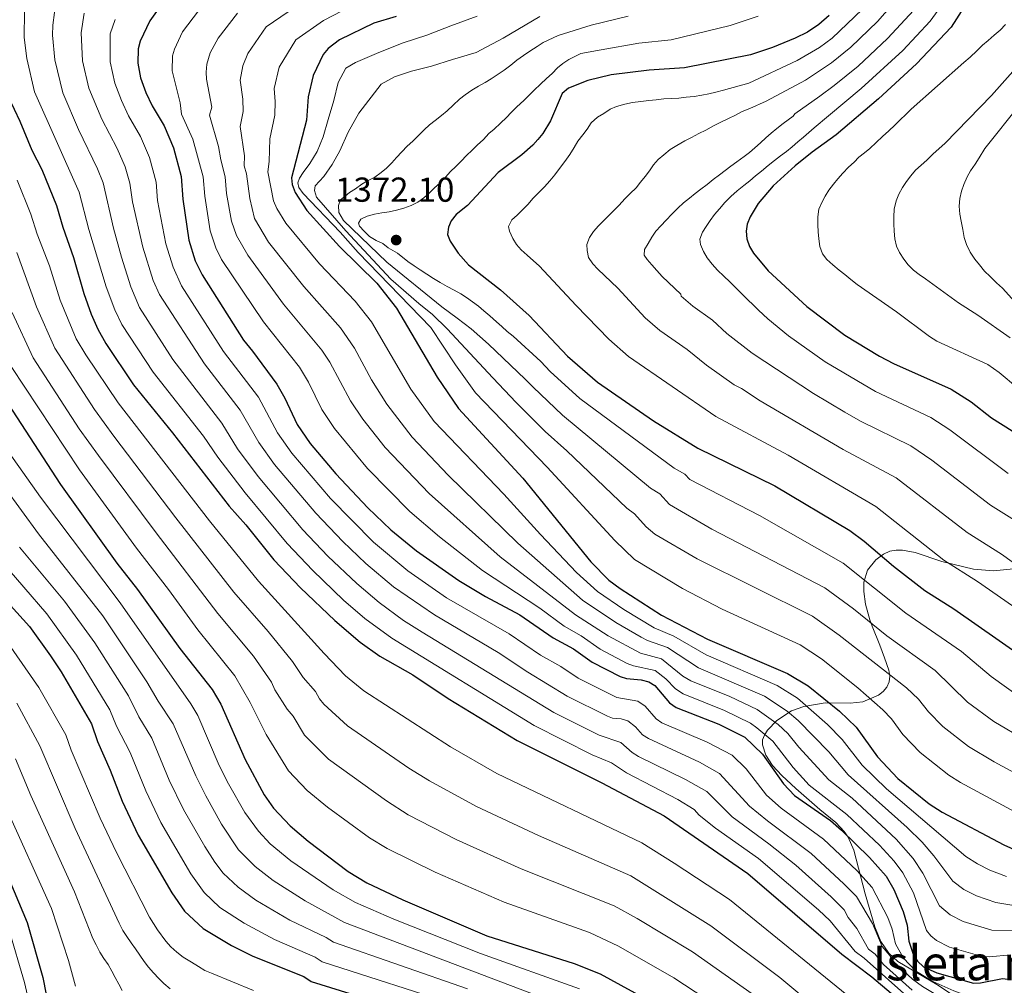
# Model space of a CAD drawing. Units: metres. Extents: x 668453 to 675377, y 4744376 to 4749173.
# Drawn here: x 671431 to 671716, y 4745563 to 4745842 of the extents above; entities that cross this region are included whole.
import ezdxf
from ezdxf.enums import TextEntityAlignment as Align

# ---------------------------------------------------------------- set-up
doc = ezdxf.new("R2010")
doc.units = ezdxf.units.M
doc.header["$MEASUREMENT"] = 0
doc.linetypes.add('DGN Style 3', pattern=[121.77648, 86.9832, -34.79328])
for name, color, linetype, lineweight in [('Nivel 35', 7, 'Continuous', 0), ('Nivel 4', 7, 'Continuous', 0), ('Nivel 41', 7, 'Continuous', 0), ('Nivel 48', 7, 'Continuous', 0), ('Nivel 5', 7, 'Continuous', 0), ('Nivel 59', 7, 'Continuous', 0), ('Nivel 7', 7, 'Continuous', 0)]:
    doc.layers.add(name, color=color, linetype=linetype, lineweight=lineweight)
doc.styles.add('Style-Arial', font='txt')
doc.styles.add('Style-Arial Narrow', font='txt')

# ---------------------------------------------------------------- blocks, each defined once
blk = doc.blocks.new('5PATER')
at = {"layer": 'Nivel 7', "linetype": 'Continuous', "lineweight": 0}
h = blk.add_hatch(color=51, dxfattribs=at)
edge = h.paths.add_edge_path()
edge.add_ellipse((0, 0), major_axis=(-11, -11.1), ratio=0.999422, start_angle=0, end_angle=360)

msp = doc.modelspace()

# ---------------------------------------------------------------- linework, layer by layer
at = {"layer": 'Nivel 35', "color": 92, "linetype": 'DGN Style 3', "lineweight": 0}
msp.add_polyline3d([(671720.42, 4745683.14, 1390.55), (671712.72, 4745682.31, 1388.48), (671706.98, 4745682.83, 1387.18), (671697.81, 4745685.05, 1385.33), (671690.11, 4745687.66, 1383.06), (671686.46, 4745688.35, 1381.45), (671684.64, 4745688.34, 1380.61), (671682.83, 4745687.99, 1379.78), (671681.02, 4745687.21, 1378.96), (671678.76, 4745685.55, 1377.88), (671676.36, 4745682.55, 1376.28), (671675.27, 4745679.11, 1374.69), (671675.26, 4745676.37, 1373.53), (671675.79, 4745672.69, 1372.11), (671677.06, 4745668.2, 1370.49), (671677.72, 4745666.36, 1369.98), (671679.9, 4745660.86, 1369.29), (671681.28, 4745657.19, 1368.26), (671682.5, 4745653.6, 1366.35), (671682.78, 4745651.92, 1365.33), (671682.63, 4745650.28, 1364.28), (671681.96, 4745648.74, 1363.2), (671680.9, 4745647.46, 1362.11), (671679.52, 4745646.4, 1361.01), (671674.97, 4745644.51, 1358.19), (671671.36, 4745644.12, 1356.32), (671664.13, 4745644.21, 1353.03), (671657.96, 4745643.11, 1350.8), (671654.39, 4745641.89, 1349.53), (671650.2, 4745639.06, 1347.26), (671647.47, 4745636.3, 1345.15), (671646.57, 4745634.89, 1344.09), (671646.06, 4745633.47, 1343.04), (671646.01, 4745632.04, 1341.98), (671647.02, 4745629.05, 1339.85), (671648.94, 4745626.1, 1337.76), (671651.57, 4745623.2, 1335.58), (671655.63, 4745619.4, 1332.92), (671662.55, 4745613.38, 1330.01), (671667.16, 4745609.58, 1329.04), (671669.65, 4745607.03, 1328.88), (671670.76, 4745605.34, 1328.82), (671672.44, 4745601.6, 1328.7), (671675.65, 4745589.01, 1328.38), (671678.44, 4745579.48, 1327.12), (671680.22, 4745575.19, 1327.31), (671682.5, 4745571.83, 1327.72), (671685.1, 4745569.47, 1327.95), (671696.36, 4745562.76, 1327.95), (671707.3, 4745555.58, 1328.94)], dxfattribs=at)
at = {"layer": 'Nivel 4', "color": 30, "linetype": 'Continuous', "lineweight": 30, "flags": 128}
for points, elevation in [([(671472.96, 4745846.67), (671469.03, 4745841.31), (671466.25, 4745835.47), (671465.68, 4745833.25), (671465.61, 4745829.1), (671466.42, 4745824.82), (671467.88, 4745820.64), (671469.7, 4745816.74), (671473.22, 4745810.94), (671475.94, 4745804.57), (671478.12, 4745796.32)], 1325), ([(671704.27, 4745845.32), (671700.55, 4745839.47), (671690.52, 4745828.88), (671679.5, 4745818.73), (671667.28, 4745808.4), (671660.35, 4745803.4), (671655.42, 4745799.38), (671649.07, 4745793.61), (671644.74, 4745788.47), (671642.47, 4745784.67), (671641.56, 4745782.5), (671641.28, 4745780.52), (671641.54, 4745778.31), (671642.3, 4745776.1), (671643.45, 4745774.14), (671647.69, 4745769.1), (671658.83, 4745758.72), (671669.8, 4745750.51), (671679.83, 4745744.39), (671683.9, 4745742.24), (671700.55, 4745734.88), (671706.33, 4745731.18), (671712.21, 4745726.57), (671718.09, 4745722.85)], 1400), ([(671540.26, 4745842.58), (671533.75, 4745840.64), (671523.85, 4745835.81), (671520.58, 4745833.29), (671519.16, 4745831.56), (671516.2, 4745825.51), (671514.76, 4745819.36), (671514.29, 4745812.6), (671509.98, 4745795.98), (671510.2, 4745793.99), (671511.06, 4745791.65), (671514.42, 4745786.52), (671523.89, 4745776.09), (671534.59, 4745765.53), (671540.34, 4745758.22), (671552.05, 4745738.29), (671558.22, 4745729.29), (671576.85, 4745709.16), (671596.43, 4745684.92), (671601.6, 4745679.67), (671604.91, 4745677.2), (671616.86, 4745669.5), (671630.16, 4745662.62), (671653.29, 4745652.71), (671659.24, 4745649.09), (671668.31, 4745641.75), (671673.04, 4745637.16), (671679.2, 4745628.57), (671685.08, 4745622.32), (671694.14, 4745614.99), (671697.93, 4745612.58), (671715.69, 4745603.15), (671719.61, 4745601.45)], 1350), ([(671665.29, 4745842.84), (671662.25, 4745840.25), (671659.05, 4745838.08), (671655.49, 4745836.28), (671648.9, 4745833.56), (671642.59, 4745831.49), (671623.51, 4745827.75), (671613.3, 4745827.04), (671602.31, 4745825.7), (671595.57, 4745824.03), (671589.96, 4745821.86), (671588.21, 4745820.32), (671584.75, 4745812.43), (671582.58, 4745808.74), (671581.15, 4745806.97), (671579.73, 4745805.34), (671576.53, 4745802.61), (671569.7, 4745797.5), (671560.85, 4745787.94), (671557.59, 4745785.31), (671556.11, 4745783.52), (671555.29, 4745781.69), (671555.05, 4745779.57), (671555.81, 4745777.63), (671558.16, 4745774.18), (671561.08, 4745770.81), (671570.32, 4745763.54), (671578.6, 4745756.13), (671589.71, 4745744.38), (671598.33, 4745736.86), (671614.51, 4745725.73), (671627.34, 4745717.78), (671649.62, 4745706.91), (671671.23, 4745693.96), (671675.37, 4745690.96), (671683.89, 4745683.74), (671692.93, 4745676.62), (671701.33, 4745671.4), (671727.43, 4745653.1)], 1375), ([(671428.21, 4745819.23), (671431.52, 4745812.33), (671434.99, 4745803.9), (671437.88, 4745798.33), (671442.12, 4745787.96), (671443.92, 4745781.66), (671447.04, 4745772.94), (671450.03, 4745762.5), (671452.11, 4745756.56), (671454.05, 4745752.18), (671456.4, 4745748.08), (671464.4, 4745736.12), (671475.64, 4745722.24), (671492.03, 4745701.08), (671496.8, 4745695.68), (671504.91, 4745685.52), (671512.56, 4745677.42), (671522.53, 4745667.96), (671529.82, 4745661.71), (671535.5, 4745657.73), (671545, 4745652.28), (671555.24, 4745645.42), (671575.13, 4745633.29), (671599.65, 4745621.05), (671617.67, 4745611.56), (671641.81, 4745594.89), (671668.92, 4745571.54), (671677.58, 4745564.99), (671683.16, 4745560.31)], 1300), ([(671478.12, 4745796.32), (671478.63, 4745789.76), (671480.32, 4745777.89), (671482.21, 4745771.98), (671484.21, 4745767.87), (671496.14, 4745748.97), (671498.77, 4745745.85), (671505.79, 4745736.28), (671508.11, 4745732.26), (671511.63, 4745724.63), (671515.36, 4745719.11), (671522.76, 4745710.38), (671532.07, 4745700.56), (671538.65, 4745694.19), (671546.08, 4745688.1), (671558.29, 4745679.52), (671566, 4745674.91), (671575.93, 4745669.64), (671585.57, 4745662.98), (671591.39, 4745659.78), (671596.86, 4745655.91), (671604.88, 4745651.83), (671606.79, 4745651.22), (671611.02, 4745650.86), (671613.24, 4745650.3), (671614.92, 4745649.21), (671619.21, 4745644.17), (671621.05, 4745642.89), (671633.46, 4745638.06), (671640.94, 4745634.26), (671646.02, 4745629.4), (671652.1, 4745620.75), (671655.27, 4745617.43), (671665.65, 4745610.16), (671668.84, 4745607.41), (671676.96, 4745599.53), (671681.74, 4745594.09), (671683.93, 4745590.27), (671686.63, 4745583.89), (671687.77, 4745579.92), (671688.33, 4745575.28), (671689.61, 4745571.28), (671690.82, 4745569.49), (671692.54, 4745567.94), (671696.37, 4745566.17), (671706.97, 4745563.22), (671708.97, 4745563.25), (671715.36, 4745564.52), (671717.57, 4745564.24)], 1325), ([(671422.92, 4745738.4), (671443.26, 4745707.29), (671459.52, 4745684.53), (671465.54, 4745676.97), (671477.7, 4745659.9), (671487.06, 4745648.05), (671489.54, 4745643.82), (671496.58, 4745627.83), (671502.11, 4745617.58), (671504.76, 4745613.78), (671509.64, 4745608.68), (671514.83, 4745604.17), (671526.38, 4745595.43), (671531.73, 4745592.13), (671542.15, 4745587.25), (671566.42, 4745576.86), (671591.6, 4745568.84), (671599.15, 4745565.88), (671615.13, 4745557.15)], 1275), ([(671420.58, 4745681.36), (671434.33, 4745666.22), (671440.39, 4745657.8), (671443.5, 4745653.12), (671452.19, 4745638.12), (671453.98, 4745633.04), (671457.59, 4745624.77), (671461.04, 4745615.76), (671465.67, 4745605.99), (671475.38, 4745589.28), (671479.1, 4745583.94), (671484.48, 4745579.01), (671492.64, 4745574.02), (671498.82, 4745570.95), (671513.57, 4745565.08), (671515.64, 4745563.66), (671539.58, 4745556.27)], 1250), ([(671425.22, 4745600.5), (671433.65, 4745580.73), (671438.15, 4745564.78), (671440.89, 4745551.05)], 1225)]:
    msp.add_lwpolyline(points, dxfattribs=dict(at, elevation=elevation))
at = {"layer": 'Nivel 5', "color": 30, "linetype": 'Continuous', "lineweight": 0, "flags": 128}
for points, elevation in [([(671442.06, 4745847.5), (671441.02, 4745840.1), (671440.95, 4745837.16), (671441.6, 4745830.07), (671443.96, 4745820.5), (671448.49, 4745809.87), (671454, 4745798.57), (671455.63, 4745794.51), (671458.55, 4745781.39), (671460.9, 4745772.99), (671463.55, 4745764.4), (671466.11, 4745758.46), (671475.74, 4745743.41), (671489.9, 4745725.01), (671494.39, 4745717.65), (671500.34, 4745709.6), (671513.3, 4745694.16), (671520.45, 4745686.6), (671528.82, 4745678.65), (671535.29, 4745673.15), (671542.35, 4745668.04), (671547.74, 4745664.65), (671585.72, 4745641.39), (671598.84, 4745634.81), (671605.08, 4745632.75), (671608.36, 4745629.85), (671610.25, 4745628.71), (671623.82, 4745622.08), (671629.94, 4745618.59), (671637.24, 4745611.24), (671647.85, 4745603.44), (671655.67, 4745597.23), (671665.87, 4745588.13), (671669.6, 4745584.39), (671670.79, 4745582.12), (671673.25, 4745578.96), (671676.68, 4745573.04), (671678.6, 4745571.59), (671681.02, 4745568.54), (671689.26, 4745561.19)], 1310), ([(671532.43, 4745848.38), (671519.2, 4745841.45), (671511.2, 4745835.82), (671506.43, 4745827.95), (671504.94, 4745821.74), (671505.28, 4745818.02), (671505.2, 4745814.02), (671503.77, 4745807.23), (671503.58, 4745800.69), (671503.17, 4745797.69), (671504.78, 4745789.25), (671505.74, 4745787.08), (671508.38, 4745782.79), (671518.09, 4745771.06), (671528.37, 4745760.3), (671533.07, 4745754.36), (671544.49, 4745734.89), (671551.23, 4745725.49), (671571.35, 4745704.48), (671581.87, 4745692.84), (671592.33, 4745681.86), (671598.4, 4745676.33), (671605.99, 4745671.21), (671614.7, 4745665.92), (671620.39, 4745663.46), (671629.77, 4745658.07), (671650.3, 4745649.17), (671656.15, 4745645.57), (671664.77, 4745637.97), (671669.08, 4745633.64), (671674.79, 4745626.19), (671681.83, 4745619.34), (671704.75, 4745599.82), (671708.12, 4745597.67), (671711.71, 4745595.8), (671716.51, 4745593.97)], 1345), ([(671684.92, 4745847.64), (671679.2, 4745841.11), (671671.56, 4745833.72), (671665.99, 4745829.19), (671658.45, 4745824.2), (671647.13, 4745818.11), (671642.38, 4745816), (671640.14, 4745815.1), (671638.19, 4745814.08), (671636.18, 4745813.13), (671633.95, 4745812.05), (671631.83, 4745810.92), (671629.66, 4745809.73), (671627.65, 4745808.72), (671625.53, 4745807.58), (671623.58, 4745806.63), (671621.24, 4745805.32), (671619.35, 4745804.08), (671617.52, 4745802.57), (671615.92, 4745801.28), (671614.54, 4745799.66), (671613.4, 4745797.94), (671612.09, 4745796.32), (671610.83, 4745794.64), (671609.57, 4745793.08), (671607.81, 4745791.4), (671606.27, 4745789.83), (671604.62, 4745788.03), (671603.19, 4745786.58), (671601.76, 4745785.13), (671600.27, 4745783.74), (671598.67, 4745782.05), (671597.24, 4745780.43), (671596.05, 4745778.7), (671595.25, 4745776.7), (671595.35, 4745774.95), (671595.8, 4745772.87), (671596.98, 4745771.04), (671598.44, 4745769.5), (671604.24, 4745764), (671612.11, 4745755.49), (671616.38, 4745751.77), (671624.29, 4745746.33), (671629.82, 4745741.81), (671637.82, 4745736.13), (671639.97, 4745735.07), (671645.32, 4745731.52), (671669.3, 4745717.45), (671684.6, 4745709.19), (671705.16, 4745693.38), (671715.02, 4745687.19), (671728.48, 4745677.55)], 1385), ([(671484.64, 4745846.19), (671478.47, 4745838.15), (671476.15, 4745833.09), (671475.64, 4745831.15), (671475.54, 4745826.87), (671477.84, 4745817.58), (671478.22, 4745814.36), (671481.54, 4745807.07), (671484.49, 4745796.25), (671484.94, 4745790.6), (671486.47, 4745780.64), (671488.18, 4745775.73), (671489.81, 4745772.36), (671501.86, 4745754.36), (671512.29, 4745741.18), (671514.93, 4745736.87), (671518.79, 4745728.93), (671522.38, 4745723.48), (671531.94, 4745711.96), (671544.19, 4745699.45), (671552.78, 4745692.14), (671565.14, 4745682.45), (671581.69, 4745671.58), (671588.78, 4745666.32), (671593.64, 4745663.55), (671599.14, 4745659.74), (671606.91, 4745655.6), (671608.8, 4745654.88), (671615.03, 4745653.59), (671618.12, 4745651.13), (671620.9, 4745648.26), (671623.12, 4745646.82), (671635.01, 4745642.02), (671642.56, 4745638.35), (671644.41, 4745636.98), (671648.97, 4745633.08), (671654.85, 4745625.55), (671659.52, 4745620.4), (671670.42, 4745611.96), (671679.82, 4745603.08), (671684.09, 4745598.42), (671686.56, 4745595.03), (671689.6, 4745589.25), (671693.4, 4745578.42), (671694.65, 4745576.86), (671696.24, 4745575.5), (671700.05, 4745573.62), (671709.5, 4745570.87), (671711.49, 4745570.78), (671717.73, 4745571.4)], 1330), ([(671674.83, 4745844.56), (671666.16, 4745836.32), (671662.47, 4745833.58), (671656.04, 4745829.86), (671642.06, 4745823.3), (671634.76, 4745821.24), (671632.57, 4745820.68), (671630.55, 4745820.23), (671628.53, 4745819.83), (671626.28, 4745819.44), (671624.02, 4745819.21), (671621.88, 4745818.98), (671619.62, 4745818.86), (671617.53, 4745818.75), (671615.28, 4745818.46), (671613.19, 4745818.3), (671610.88, 4745818.01), (671608.51, 4745817.72), (671606.26, 4745817.26), (671603.9, 4745816.58), (671602, 4745815.74), (671600.23, 4745814.56), (671598.39, 4745813.44), (671596.57, 4745811.86), (671595.37, 4745810.02), (671594.17, 4745808.35), (671592.69, 4745806.56), (671591.61, 4745804.72), (671590.37, 4745802.65), (671588.95, 4745800.64), (671587.42, 4745798.62), (671586, 4745796.77), (671584.57, 4745795.09), (671583.09, 4745793.36), (671581.33, 4745791.62), (671579.68, 4745789.93), (671578.31, 4745788.31), (671576.71, 4745786.69), (671575.17, 4745785.18), (671573.62, 4745783.78), (671572.65, 4745781.89), (671572.92, 4745780.48), (671573.88, 4745778.41), (671575, 4745776.63), (671576.34, 4745775.14), (671578.08, 4745773.55), (671579.87, 4745771.9), (671581.49, 4745770.53), (671592.2, 4745759.05), (671601.64, 4745749.3), (671607.36, 4745744.32), (671632.58, 4745726.96), (671653.45, 4745715.75), (671678.73, 4745700.99), (671698.44, 4745685.44), (671708.17, 4745679.29), (671732.75, 4745662.13)], 1380), ([(671689.69, 4745844.43), (671682.17, 4745836.23), (671673.64, 4745828.25), (671666.74, 4745822.6), (671662.56, 4745819.55), (671655.35, 4745814.44), (671654.86, 4745813.75), (671652.03, 4745811.64), (671650.2, 4745810.23), (671648.54, 4745808.89), (671647, 4745807.49), (671645.4, 4745806.04), (671643.85, 4745804.58), (671642.3, 4745803.3), (671640.7, 4745802.07), (671638.64, 4745800.6), (671636.87, 4745799.31), (671635.26, 4745798.08), (671633.6, 4745796.85), (671631.82, 4745795.5), (671630, 4745794.04), (671628.22, 4745792.63), (671626.62, 4745791.4), (671624.96, 4745790.06), (671623.24, 4745788.71), (671621.53, 4745787.2), (671619.88, 4745785.46), (671618.23, 4745783.72), (671616.63, 4745782.09), (671615.2, 4745780.53), (671614.06, 4745778.8), (671612.98, 4745776.96), (671611.9, 4745775.18), (671611.88, 4745773.54), (671612.7, 4745772.32), (671614.1, 4745770.77), (671615.5, 4745769.17), (671617.08, 4745767.46), (671622.41, 4745762.29), (671622.56, 4745761.71), (671625.92, 4745758.87), (671631.58, 4745754.8), (671635.77, 4745750.9), (671643.06, 4745745.3), (671660.72, 4745733.56), (671669.81, 4745728.16), (671674.31, 4745725.64), (671688.82, 4745718.51), (671694.89, 4745714.35), (671711.92, 4745701.35), (671721.16, 4745695.58)], 1390), ([(671696.78, 4745844.39), (671694.44, 4745841.22), (671686.56, 4745832.76), (671674.53, 4745821.73), (671665.13, 4745813.85), (671660.98, 4745810.4), (671659.44, 4745809.06), (671657.83, 4745807.72), (671656.23, 4745806.38), (671654.57, 4745804.86), (671652.96, 4745803.58), (671651.19, 4745802.28), (671649.47, 4745800.94), (671647.7, 4745799.48), (671645.71, 4745797.9), (671644.05, 4745796.5), (671642.39, 4745795.1), (671640.62, 4745793.69), (671638.68, 4745792.17), (671636.91, 4745790.54), (671635.15, 4745788.8), (671633.56, 4745787), (671632.19, 4745785.38), (671630.94, 4745783.6), (671629.79, 4745781.87), (671628.65, 4745780.2), (671627.91, 4745778.2), (671628.12, 4745776.63), (671628.97, 4745774.67), (671630.09, 4745772.78), (671631.44, 4745770.95), (671633.07, 4745769.29), (671634.81, 4745767.53), (671636.61, 4745765.83), (671638.41, 4745764.06), (671640.15, 4745762.3), (671641.78, 4745760.7), (671643.34, 4745759.22), (671644.85, 4745757.73), (671647.52, 4745755.2), (671653.57, 4745750.23), (671664.15, 4745742.8), (671678.67, 4745734.15), (671694.69, 4745726.69), (671700.14, 4745723.14), (671717.01, 4745710.44)], 1395), ([(671432.83, 4745844.04), (671432.78, 4745836.47), (671433.59, 4745830.41), (671435.76, 4745820.81), (671448.64, 4745791.79), (671451.46, 4745780.96), (671456.47, 4745764.39), (671458.95, 4745757.82), (671461.03, 4745753.56), (671470.07, 4745739.76), (671484.6, 4745721.26), (671488.69, 4745715.2), (671496.56, 4745704.85), (671508.78, 4745690.22), (671516.11, 4745682.42), (671525.04, 4745673.9), (671531.17, 4745668.58), (671538.92, 4745662.89), (671580.12, 4745637.6), (671596.83, 4745629.14), (671602.37, 4745626.9), (671606.72, 4745623.94), (671621.59, 4745616.28), (671626.28, 4745613.37), (671627.75, 4745611.74), (671632.46, 4745607.94)], 1305), ([(671450.12, 4745843.49), (671449.24, 4745837.82), (671449.6, 4745829.75), (671451.48, 4745821.86), (671455.23, 4745812.86), (671459.68, 4745804.41), (671461.93, 4745799.11), (671463.33, 4745794.44), (671464.02, 4745789.04), (671467.01, 4745775.91), (671469.99, 4745766.29), (671471.83, 4745762.17), (671484.83, 4745742.13), (671495.2, 4745728.76), (671500.53, 4745719.44), (671505.11, 4745713.09), (671517.02, 4745698.99), (671524.8, 4745690.79), (671531.44, 4745684.5), (671539.42, 4745677.72), (671551.25, 4745669.61), (671569.7, 4745658.7), (671578.22, 4745653.04), (671589.6, 4745646.15), (671601.24, 4745640.35), (671602.72, 4745639.76), (671605.25, 4745639.54), (671607.16, 4745638.95), (671609.33, 4745637.3), (671611.39, 4745634.92), (671613.08, 4745633.86), (671627.8, 4745627), (671633.61, 4745623.82), (671642.28, 4745614.34), (671647.47, 4745610.08), (671660.05, 4745600.66), (671669.56, 4745591.93)], 1315), ([(671459.06, 4745841.67), (671457.64, 4745837.53), (671457.6, 4745829.42), (671458.95, 4745823.34), (671460.92, 4745818.24), (671462.94, 4745813.82), (671466.36, 4745807.88), (671468.94, 4745801.84), (671470.92, 4745794.68), (671471.32, 4745789.4), (671473.67, 4745776.9), (671475.77, 4745770.08), (671478.18, 4745764.73), (671490.39, 4745745.7), (671500.49, 4745732.52), (671505.98, 4745722.21), (671510.04, 4745716.36), (671521.27, 4745703.24), (671533.63, 4745690.65), (671543.56, 4745682.32), (671554.77, 4745674.56), (671572.82, 4745664.17), (671581.9, 4745658.01), (671587.82, 4745654.68), (671592.75, 4745651.32), (671604, 4745645.73), (671610.06, 4745644.69), (671612.09, 4745643.19), (671615.3, 4745639.55), (671616.95, 4745638.42), (671630.05, 4745632.81), (671637.27, 4745629.04), (671641.34, 4745625.15), (671647.19, 4745617.55), (671651.37, 4745613.76), (671663.65, 4745604.81)], 1320), ([(671494.36, 4745843.56), (671488.84, 4745836.27), (671486.54, 4745832.09), (671485.56, 4745828.77), (671485.3, 4745826.49), (671485.41, 4745824.5), (671486.95, 4745816.34), (671486.35, 4745814.01), (671488.95, 4745805.02), (671489.56, 4745801.13), (671490.86, 4745796.18), (671491.26, 4745791.45), (671492.62, 4745783.39), (671494.13, 4745779.26), (671497.35, 4745773.63), (671507.7, 4745759.42), (671518.79, 4745746.09), (671521.07, 4745742.66), (671527, 4745731.53), (671530.55, 4745726.21), (671537.07, 4745717.99), (671549.74, 4745704.71), (671570.26, 4745686.4), (671591.98, 4745669.66), (671601.42, 4745663.56), (671610.75, 4745658.56), (671616.82, 4745656.88), (671623.04, 4745651.95), (671625.33, 4745650.56), (671636.55, 4745645.99), (671644.51, 4745642.24), (671650.57, 4745637.94), (671653.3, 4745635.31), (671656.55, 4745631.34), (671665.17, 4745621.93), (671671.88, 4745616.62), (671684.62, 4745604.81), (671689.53, 4745599.19), (671692.35, 4745594.98), (671697.18, 4745585.55), (671700.2, 4745582.89), (671703.94, 4745581.01), (671712.24, 4745578.5), (671720.1, 4745578.29)], 1335), ([(671509, 4745843.92), (671502.63, 4745839.56), (671497.34, 4745831.83), (671495.95, 4745828.33), (671495.12, 4745824.12), (671495.93, 4745818.68), (671496.06, 4745815.09), (671495.21, 4745810.77), (671496.38, 4745802.33), (671496.36, 4745799.41), (671496.98, 4745797.09), (671497.91, 4745789.92), (671499.31, 4745784.22), (671503.38, 4745777.35), (671513.55, 4745764.49), (671524.14, 4745752.57), (671528.17, 4745746.7), (671533.11, 4745737.54), (671537.51, 4745730.55), (671544.8, 4745720.97), (671555.28, 4745709.97), (671575.39, 4745690.36), (671594.02, 4745673.91), (671603.71, 4745667.39), (671610.95, 4745663.15), (671612.83, 4745662.19), (671618.6, 4745660.17), (671627.55, 4745654.31), (671646.6, 4745646.08), (671653.18, 4745641.81), (671656.32, 4745639.07), (671665.22, 4745630.01), (671670.73, 4745623.39), (671687.79, 4745608.2), (671692.1, 4745603.9), (671695.53, 4745599.98), (671700.96, 4745592.68), (671704.16, 4745590.28), (671707.82, 4745588.41), (671713.4, 4745586.48), (671724.41, 4745584.7)], 1340), ([(671563.64, 4745842.68), (671556.03, 4745839.88), (671549.03, 4745837.2), (671542.2, 4745834.99), (671535.26, 4745832.2), (671528.44, 4745829.25), (671525.66, 4745827.59), (671523.5, 4745823.52), (671522.17, 4745818.28), (671520.62, 4745812.82), (671519.11, 4745807.8), (671517.42, 4745803.52), (671515.24, 4745800.12), (671513.39, 4745797.47), (671512.31, 4745795.8), (671511.78, 4745794.49), (671512.15, 4745793.14), (671513.38, 4745791.42), (671524.03, 4745780.23), (671529.22, 4745774.32), (671550.22, 4745752.63), (671557.36, 4745741.86), (671563.18, 4745733.75), (671583.8, 4745712.32), (671603.33, 4745691.14), (671609.01, 4745685.67), (671622.89, 4745677.2), (671634.39, 4745671.27), (671656.88, 4745660.96), (671663.07, 4745656.88), (671673.57, 4745648.52), (671680.82, 4745642.19), (671683.24, 4745639.59), (671686.57, 4745635.07), (671691.6, 4745629.84), (671699.83, 4745623.28), (671703.2, 4745621.13), (671720.2, 4745611.98)], 1355), ([(671581.75, 4745842.61), (671571.12, 4745836.28), (671563.31, 4745832.18), (671556.47, 4745830.13), (671550.41, 4745828.22), (671544.63, 4745826.76), (671539.7, 4745825.1), (671535.91, 4745823.02), (671529.4, 4745814.65), (671526.38, 4745809.09), (671523.98, 4745803.77), (671521.77, 4745799.75), (671519.31, 4745796.29), (671516.78, 4745793.63), (671516.59, 4745792.32), (671517.21, 4745790.3), (671525.66, 4745780.63), (671538.64, 4745766.62), (671546.75, 4745759.65), (671550.73, 4745756.42), (671554.97, 4745752.29), (671568.18, 4745738.11), (671574.84, 4745730.97), (671583.23, 4745722.63), (671589.49, 4745717.04), (671606.85, 4745700.47), (671609.04, 4745698.84), (671612.45, 4745695.06), (671614.91, 4745692.98), (671627.14, 4745685.81), (671660.46, 4745669.21), (671668.13, 4745663.77), (671687.63, 4745648.56), (671691.04, 4745645.23), (671693.94, 4745641.57), (671698.13, 4745637.36), (671705.53, 4745631.58), (671712.91, 4745627.1), (671724.72, 4745620.8)], 1360), ([(671607.27, 4745842.63), (671596.57, 4745840.1), (671586.98, 4745837.07), (671582.68, 4745835.04), (671580.91, 4745833.86), (671578.85, 4745832.5), (671577.02, 4745831.27), (671575.08, 4745829.92), (671573.3, 4745828.51), (671571.42, 4745827.1), (671569.36, 4745825.75), (671567.64, 4745824.57), (671565.92, 4745823.51), (671563.96, 4745822.44), (671562.07, 4745821.26), (671560.19, 4745819.91), (671558.47, 4745818.68), (671556.7, 4745816.93), (671554.94, 4745815.3), (671553.28, 4745813.96), (671551.45, 4745812.55), (671549.84, 4745811.27), (671548.3, 4745809.81), (671546.59, 4745808.07), (671545.05, 4745806.56), (671543.39, 4745805.05), (671541.85, 4745803.48), (671540.31, 4745801.86), (671538.94, 4745800.29), (671537.46, 4745798.73), (671535.91, 4745797.44), (671534.02, 4745796.15), (671532.18, 4745795.19), (671530.28, 4745794.07), (671528.51, 4745792.78), (671526.78, 4745791.72), (671525.51, 4745790.66), (671524.18, 4745789.61), (671523.55, 4745787.96), (671523.66, 4745785.92), (671524.97, 4745783.58), (671537.55, 4745771.54), (671553.44, 4745758.61), (671557.83, 4745755.34), (671561.92, 4745752.28), (671566.9, 4745747.89), (671577.46, 4745737.76), (671579.76, 4745735.48), (671588.27, 4745727.37), (671613.68, 4745706.24), (671616.34, 4745704.57), (671619.2, 4745701.49), (671631.4, 4745694.42), (671664.05, 4745677.46), (671672.28, 4745671.33)], 1365), ([(671644.8, 4745842.7), (671636.64, 4745839.98), (671619.62, 4745835.84), (671610.28, 4745834.84), (671599.44, 4745832.9), (671593.53, 4745831.84), (671590.13, 4745830.16), (671588.4, 4745828.98), (671586.86, 4745827.7), (671585.32, 4745826.13), (671583.66, 4745824.68), (671581.89, 4745823.04), (671580.07, 4745821.3), (671578.64, 4745819.85), (671577.1, 4745818.28), (671575.11, 4745816.48), (671573.46, 4745814.85), (671572.08, 4745813.34), (671570.38, 4745811.72), (671568.55, 4745810.03), (671566.95, 4745808.74), (671565.41, 4745807.06), (671563.64, 4745805.37), (671562.21, 4745803.92), (671560.56, 4745802.41), (671558.96, 4745800.73), (671557.42, 4745799.22), (671555.88, 4745797.76), (671554.45, 4745796.14), (671552.85, 4745794.4), (671551.31, 4745793), (671549.71, 4745791.49), (671548.22, 4745790.15), (671546.5, 4745788.92), (671544.6, 4745787.96), (671542.47, 4745787.17), (671540.28, 4745786.55), (671538.15, 4745786.15), (671536.12, 4745785.82), (671533.92, 4745785.42), (671531.85, 4745784.86), (671530.01, 4745783.96), (671529.36, 4745782.87), (671529.66, 4745781.97), (671530.95, 4745780.48), (671532.51, 4745778.99), (671534.46, 4745777.86), (671536.36, 4745776.95), (671537.92, 4745775.69), (671540.56, 4745774.18), (671543.62, 4745771.77), (671545.46, 4745770.46), (671547.13, 4745769.32), (671549.09, 4745768.07), (671550.98, 4745766.88), (671552.88, 4745765.68), (671554.95, 4745764.55), (671556.95, 4745763.47), (671558.85, 4745762.39), (671560.57, 4745761.31), (671562.24, 4745760.11), (671563.97, 4745758.85), (671565.54, 4745757.48), (671567.27, 4745756.06), (671569.24, 4745754.36), (671570.74, 4745752.92)], 1370), ([(671716.18, 4745840.23), (671714.64, 4745838.66), (671712.93, 4745837.14), (671711.22, 4745835.63), (671709.61, 4745834.29), (671707.96, 4745832.66), (671705.97, 4745830.85), (671704.2, 4745829.28), (671689.01, 4745815.76), (671684.22, 4745811.11), (671682.51, 4745809.48), (671680.68, 4745807.91), (671678.86, 4745806.16), (671677.04, 4745804.42), (671675.5, 4745803.13), (671673.89, 4745801.9), (671672.46, 4745800.45), (671670.91, 4745799), (671669.2, 4745797.31), (671667.78, 4745795.64), (671666.52, 4745794.08), (671665.21, 4745792.34), (671664.12, 4745790.62), (671663.15, 4745788.84), (671662.3, 4745786.84), (671661.96, 4745784.68), (671661.97, 4745782.37), (671662.13, 4745780.34), (671662.3, 4745778.3), (671662.59, 4745776.05), (671663.32, 4745773.98), (671664.61, 4745772.37), (671666.34, 4745770.78), (671668.14, 4745769.24), (671669.81, 4745767.99), (671671.55, 4745766.56), (671673.39, 4745765.14), (671684.69, 4745757.19), (671694.26, 4745750.11), (671696.4, 4745748.72), (671711.07, 4745741.97), (671714.36, 4745739.69), (671719.72, 4745735.21)], 1405), ([(671719.05, 4745827.49), (671712.19, 4745819.74), (671698.76, 4745805.98), (671695.23, 4745802.78), (671693.46, 4745801.09), (671691.86, 4745799.63), (671690.26, 4745798.12), (671688.84, 4745796.5), (671687.63, 4745794.88), (671686.44, 4745793.16), (671685.36, 4745791.21), (671684.62, 4745789.26), (671684.06, 4745786.88), (671684, 4745784.67), (671684, 4745782.63), (671684.06, 4745780.49), (671684.23, 4745778.28), (671684.74, 4745776.21), (671685.63, 4745774.36), (671686.82, 4745772.42), (671688.05, 4745770.81), (671689.61, 4745769.27), (671691.29, 4745767.96), (671693.13, 4745766.76), (671702.64, 4745759.78), (671708.22, 4745756.25), (671717.56, 4745749.66)], 1410), ([(671720.53, 4745817.31), (671710.24, 4745804.43), (671708.62, 4745801.67), (671707.42, 4745799.89), (671706.11, 4745797.99), (671705.14, 4745796.21), (671704.18, 4745794.04), (671703.5, 4745792.1), (671702.99, 4745789.93), (671702.82, 4745787.72), (671703.05, 4745785.47), (671703.39, 4745783.39), (671703.85, 4745780.97), (671704.31, 4745778.72), (671704.93, 4745776.64), (671706, 4745774.46), (671707.36, 4745772.47), (671708.7, 4745770.75), (671710.16, 4745768.98), (671711.79, 4745767.38), (671713.64, 4745765.62), (671715.32, 4745764.08), (671721.5, 4745757.24)], 1415), ([(671430.72, 4745795.28), (671434.73, 4745785.41), (671436.54, 4745779.66), (671440.05, 4745770.5), (671443.16, 4745760.57), (671447.82, 4745749.42), (671450.58, 4745744.8), (671459.9, 4745730.94), (671486.27, 4745696.83), (671500.42, 4745679.35), (671519.45, 4745658.41), (671525.59, 4745651.97), (671530.92, 4745647.7), (671555.95, 4745631.46), (671569.27, 4745623.77), (671611.16, 4745603.76), (671620.54, 4745597.88), (671636.47, 4745587.34), (671671.96, 4745558.52), (671686.07, 4745545.8), (671713.05, 4745520.41), (671723.92, 4745509.42)], 1295), ([(671430.68, 4745774.39), (671436.3, 4745758.64), (671441.6, 4745746.67), (671453.06, 4745728.99), (671458.71, 4745721.25), (671476.54, 4745697.67), (671493.34, 4745676.23), (671503.23, 4745664.85), (671510.3, 4745656.11), (671513.36, 4745651.52), (671516.9, 4745647.46), (671518.04, 4745645.35), (671519.3, 4745643.79), (671526.19, 4745637.52), (671543.9, 4745625.35), (671549.83, 4745621.66), (671563.41, 4745614.24), (671581.31, 4745605.89), (671607.99, 4745594.18), (671631.14, 4745579.79), (671651.04, 4745564.79), (671667.84, 4745550.73)], 1290), ([(671429.3, 4745757.01), (671435.37, 4745743.91), (671448.7, 4745723.42), (671454.23, 4745715.71), (671470.86, 4745693.29), (671488.76, 4745670), (671499.06, 4745657.67), (671504.19, 4745650.18), (671505.16, 4745647.99), (671508.78, 4745642.32), (671510.44, 4745640.33), (671513.77, 4745634.87), (671520.67, 4745627.9), (671537.38, 4745615.85), (671543.72, 4745611.87), (671557.55, 4745604.72), (671576.34, 4745596.22), (671603.15, 4745585.49), (671609.82, 4745581.9), (671625.8, 4745572.25), (671647.23, 4745557.07)], 1285), ([(671570.74, 4745752.92), (671572.31, 4745751.55), (671574.04, 4745750.13), (671582.04, 4745742.88), (671584.67, 4745739.98), (671593.3, 4745732.12), (671620.51, 4745712.01), (671623.63, 4745710.3), (671625.06, 4745708.76), (671645.2, 4745698.32), (671669.31, 4745684.6), (671687.44, 4745670.11), (671703.53, 4745659.04), (671712.08, 4745651.77), (671720.21, 4745645.9)], 1370), ([(671429.01, 4745741.4), (671448.74, 4745711.5), (671465.19, 4745688.91), (671474.44, 4745677), (671482.91, 4745665.31), (671493.61, 4745652.03), (671498.07, 4745644.26), (671502.68, 4745635.08), (671509.17, 4745624.57), (671514.53, 4745618.85), (671520.35, 4745614.08), (671532.49, 4745605.22), (671537.59, 4745602.07), (671551.46, 4745595.3), (671571.38, 4745586.54), (671596.04, 4745577.79), (671604.44, 4745573.91), (671620.46, 4745564.7), (671641.97, 4745550.55)], 1280), ([(671415.36, 4745734.88), (671437.45, 4745703.67), (671460.51, 4745673.13), (671480.92, 4745643.95), (671482.91, 4745640.57), (671489.14, 4745626.12), (671491.84, 4745620.79), (671496.48, 4745612.53), (671500.45, 4745607.07), (671503.82, 4745603.46), (671509.78, 4745598.51), (671522.03, 4745590.13), (671528.52, 4745586.44), (671539.52, 4745581.71), (671564.56, 4745571.75), (671593.21, 4745561.51)], 1270), ([(671427.11, 4745706.52), (671436.95, 4745693.04), (671455.48, 4745669.3), (671468.24, 4745650.25), (671471.5, 4745644.64), (671475.85, 4745638.15), (671482.33, 4745623.08), (671485.2, 4745617.27), (671489.74, 4745609.14), (671494.68, 4745601.74), (671499.48, 4745596.89), (671504.74, 4745592.85), (671513.96, 4745586.96), (671525.3, 4745580.75), (671589.24, 4745556.41)], 1265), ([(671431.47, 4745689.18), (671444.41, 4745673.54), (671453.18, 4745661.52), (671462.88, 4745646.21), (671465.92, 4745640.15), (671469.64, 4745634), (671474.7, 4745621.86), (671478.79, 4745613.32), (671484.93, 4745602.71), (671487.82, 4745598.1), (671490.27, 4745594.94), (671494.54, 4745590.88), (671499.69, 4745587.2), (671509.53, 4745581.38), (671520.05, 4745576.38), (671522.08, 4745575.05), (671560.84, 4745561.53)], 1260), ([(671425.99, 4745685.31), (671439.37, 4745669.88), (671447.9, 4745658), (671457.54, 4745642.16), (671459.47, 4745637.47), (671463.42, 4745629.86), (671467.87, 4745618.81), (671472.23, 4745609.65), (671480.91, 4745594.74), (671484.79, 4745589.33), (671489.32, 4745585.09), (671496.34, 4745580.48), (671505.1, 4745575.79), (671516.81, 4745570.73), (671518.86, 4745569.36), (671558.99, 4745556.42)], 1255), ([(671672.28, 4745671.33), (671681.94, 4745663.6), (671695.91, 4745653.57), (671705.28, 4745644.38), (671712.88, 4745638.76), (671721.94, 4745633.42)], 1365), ([(671471.31, 4745578.61), (671469.01, 4745582.28), (671459.42, 4745600.9), (671454.71, 4745610.89), (671446.4, 4745630.54), (671444.81, 4745634.97), (671437.06, 4745648.6), (671428.24, 4745661.29)], 1245), ([(671430.62, 4745644.09), (671437.33, 4745631.76), (671447.53, 4745607.83), (671460.21, 4745580.47), (671461.23, 4745578.41), (671462.4, 4745576.69), (671463.7, 4745574.86), (671464.93, 4745573.08), (671466.22, 4745571.3), (671467.46, 4745569.47), (671468.69, 4745567.81), (671470.09, 4745566.15), (671471.66, 4745564.55), (671473.16, 4745563.12), (671474.9, 4745561.58)], 1240), ([(671430.25, 4745628.01), (671434.67, 4745617.42), (671447.31, 4745589.58), (671452.62, 4745576.07), (671453.58, 4745574.23), (671454.6, 4745572.11), (671455.83, 4745570.27), (671457.01, 4745568.55), (671458.08, 4745566.66), (671459.03, 4745564.82), (671460.15, 4745562.87), (671461.11, 4745561.03)], 1235), ([(671427.44, 4745614.04), (671440.66, 4745584.75), (671445.58, 4745569.74), (671447.6, 4745562.33)], 1230), ([(671632.46, 4745607.94), (671644.83, 4745599.17), (671662.18, 4745584.33), (671665.56, 4745581.16), (671672.8, 4745572.29), (671675.36, 4745570.36), (671688.58, 4745558.6), (671709.06, 4745542.3), (671712.16, 4745540.66), (671714.32, 4745540.26), (671718.34, 4745537.42)], 1305), ([(671663.65, 4745604.81), (671673.26, 4745595.73), (671677.69, 4745590.85), (671682.21, 4745582.17), (671683.43, 4745578.74), (671684.45, 4745574.54), (671686.75, 4745570.37), (671690.24, 4745566.71), (671695.2, 4745563.65), (671701.32, 4745560.95), (671709, 4745558.06), (671711.19, 4745557.86), (671714.73, 4745558.56), (671716.68, 4745558.24)], 1320), ([(671669.56, 4745591.93), (671673.16, 4745588.18), (671677.8, 4745580.46), (671680.57, 4745573.79), (671682.85, 4745571.2), (671683.89, 4745569.46), (671689.38, 4745564.35), (671692.24, 4745562.23), (671698.72, 4745558.33), (671704.77, 4745555.42), (671706.61, 4745553.88), (671711.44, 4745552.08), (671714.09, 4745552.61), (671716.05, 4745552.22)], 1315), ([(671428.33, 4745578.74), (671432.86, 4745563.33), (671435.82, 4745550.37)], 1220), ([(671498.97, 4745561.08), (671492.97, 4745563.58), (671486.91, 4745566.08), (671484.96, 4745566.88), (671483.12, 4745568.02), (671481.06, 4745569.2), (671478.7, 4745570.72), (671476.85, 4745572.14), (671475.17, 4745573.68), (671473.66, 4745575.28), (671471.31, 4745578.61)], 1245)]:
    msp.add_lwpolyline(points, dxfattribs=dict(at, elevation=elevation))
at = {"layer": 'Nivel 59', "color": 7, "linetype": 'Continuous', "lineweight": 0}
msp.add_polyline3d([(671720.42, 4745683.14, 1390.55), (671712.72, 4745682.31, 1388.48), (671706.98, 4745682.83, 1387.18), (671697.81, 4745685.05, 1385.33), (671690.11, 4745687.66, 1383.06), (671686.46, 4745688.35, 1381.45), (671684.64, 4745688.34, 1380.61), (671682.83, 4745687.99, 1379.78), (671681.02, 4745687.21, 1378.96), (671678.76, 4745685.55, 1377.88), (671676.36, 4745682.55, 1376.28), (671675.27, 4745679.11, 1374.69), (671675.26, 4745676.37, 1373.53), (671675.79, 4745672.69, 1372.11), (671677.06, 4745668.2, 1370.49), (671677.72, 4745666.36, 1369.98), (671679.9, 4745660.86, 1369.29), (671681.28, 4745657.19, 1368.26), (671682.5, 4745653.6, 1366.35), (671682.78, 4745651.92, 1365.33), (671682.63, 4745650.28, 1364.28), (671681.96, 4745648.74, 1363.2), (671680.9, 4745647.46, 1362.11), (671679.52, 4745646.4, 1361.01), (671674.97, 4745644.51, 1358.19), (671671.36, 4745644.12, 1356.32), (671664.13, 4745644.21, 1353.03), (671657.96, 4745643.11, 1350.8), (671654.39, 4745641.89, 1349.53), (671650.2, 4745639.06, 1347.26), (671647.47, 4745636.3, 1345.15), (671646.57, 4745634.89, 1344.09), (671646.06, 4745633.47, 1343.04), (671646.01, 4745632.04, 1341.98), (671647.02, 4745629.05, 1339.85), (671648.94, 4745626.1, 1337.76), (671651.57, 4745623.2, 1335.58), (671655.63, 4745619.4, 1332.92), (671662.55, 4745613.38, 1330.01), (671667.16, 4745609.58, 1329.04), (671669.65, 4745607.03, 1328.88), (671670.76, 4745605.34, 1328.82), (671672.44, 4745601.6, 1328.7), (671675.65, 4745589.01, 1328.38), (671678.44, 4745579.48, 1327.12), (671680.22, 4745575.19, 1327.31), (671682.5, 4745571.83, 1327.72), (671685.1, 4745569.47, 1327.95), (671696.36, 4745562.76, 1327.95), (671707.3, 4745555.58, 1328.94)], dxfattribs=at)

# ---------------------------------------------------------------- block references
at = {"layer": 'Nivel 7', "color": 51, "linetype": 'Continuous', "lineweight": 0, "xscale": 0.1000009313241567, "yscale": 0.1000009313241567, "zscale": 0.1000009313241567}
msp.add_blockref('5PATER', (671540.22, 4745777.95, 1372.1), dxfattribs=at)

# ---------------------------------------------------------------- texts
at = {"layer": 'Nivel 41', "color": 7, "linetype": 'Continuous', "lineweight": 0, "style": 'Style-Arial'}
msp.add_text('1372.10', height=7, dxfattribs=at).set_placement((671522.59, 4745789.02, 1372.1))
at = {"layer": 'Nivel 48', "color": 6, "linetype": 'Continuous', "lineweight": 0, "style": 'Style-Arial Narrow'}
msp.add_text('Isleta masa arbolada', height=10, dxfattribs=at).set_placement((671744.03, 4745569, 1335.52), align=Align.MIDDLE_CENTER)

doc.saveas('drawing.dxf')
